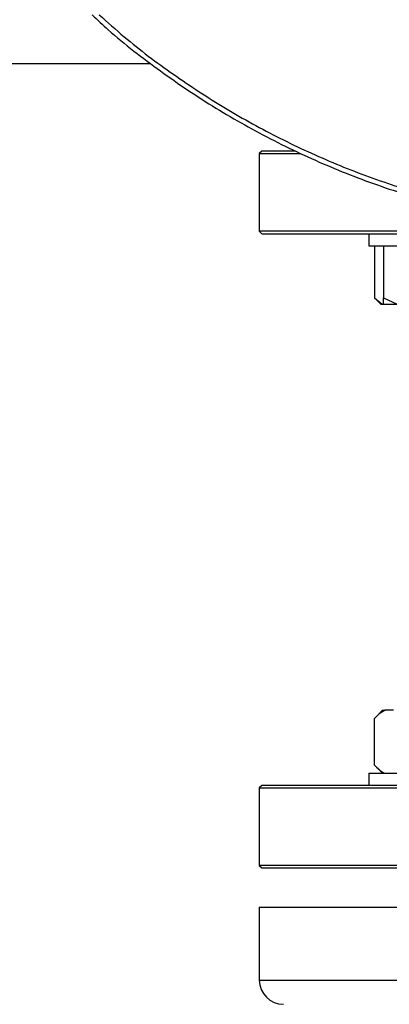
# Model space of a CAD drawing. Units: millimetres. Extents: x 4 to 416, y 4 to 293.
# Drawn here: x 86 to 90, y 195 to 206 of the extents above; entities that cross this region are included whole.
import ezdxf

# ---------------------------------------------------------------- set-up
doc = ezdxf.new("R2010")
doc.units = ezdxf.units.MM
doc.layers.add('FORMAT', color=7, linetype='Continuous')
doc.styles.add('SLDTEXTSTYLE0', font='TXT', dxfattribs={"width": 0.75})
doc.dimstyles.new('SLDDIMSTYLE0', dxfattribs={"dimtxt": 3.5, "dimasz": 3.556, "dimexe": 0, "dimexo": 0.0625, "dimgap": 0.875, "dimtad": 1, "dimdec": 0, "dimlfac": 20, "dimrnd": 1e-09, "dimzin": 12, "dimdsep": 46, "dimtxsty": 'SLDTEXTSTYLE0', "dimsah": 1, "dimcen": 0.09, "dimadec": 0, "dimazin": 3, "dimtfac": 1, "dimtdec": 0, "dimtofl": 0, "dimtmove": 0, "dimatfit": 3, "dimfxl": 0, "dimfrac": 2, "dimtolj": 1, "dimtzin": 12, "dimarcsym": 0})

# ---------------------------------------------------------------- blocks, each defined once
blk = doc.blocks.new('_D_2')
at = {"layer": 'FORMAT', "color": 7}
for p, q in [((61.045, 204.56), (61.045, 157.853)), ((143.545, 204.56), (143.545, 157.853)), ((143.545, 158.853), (61.045, 158.853))]:
    blk.add_line(p, q, dxfattribs=at)
for points in [[(61.045, 158.853), (64.601, 158.472), (64.601, 159.234)], [(143.545, 158.853), (139.989, 159.234), (139.989, 158.472)]]:
    blk.add_solid(points, dxfattribs=at)
at = {"layer": 'FORMAT', "color": 7, "insert": (96.064, 163.365), "char_height": 3.5, "attachment_point": 1, "style": 'SLDTEXTSTYLE0'}
blk.add_mtext('1650', dxfattribs=at)

msp = doc.modelspace()

# ---------------------------------------------------------------- linework, layer by layer
at = {"color": 7, "linetype": 'Continuous', "lineweight": 25}
for p, q in [((77.545, 205.11), (87.045, 205.11)), ((88.195, 204.205), (88.17, 204.18)), ((88.17, 204.18), (88.17, 203.38)), ((88.17, 204.18), (88.597, 204.18)), ((88.544, 204.205), (88.195, 204.205)), ((88.17, 203.38), (88.195, 203.355)), ((91.704, 203.38), (88.17, 203.38)), ((88.195, 203.355), (92.277, 203.355)), ((89.3, 203.355), (89.3, 203.23)), ((89.3, 203.23), (90.8, 203.23)), ((89.357, 203.23), (89.357, 202.695)), ((89.45, 203.23), (89.45, 202.695)), ((89.357, 202.695), (89.422, 202.63)), ((89.357, 202.695), (89.438, 202.63)), ((89.422, 202.63), (89.438, 202.63)), ((89.438, 202.63), (89.45, 202.63)), ((89.45, 202.695), (89.59, 202.63)), ((89.45, 202.63), (89.45, 202.695)), ((89.45, 202.63), (89.59, 202.63)), ((89.442, 198.445), (89.382, 198.384)), ((89.442, 198.445), (89.468, 198.445)), ((89.553, 198.445), (89.468, 198.445)), ((89.359, 197.88), (89.359, 198.36)), ((89.38, 197.857), (89.442, 197.795)), ((89.3, 197.795), (89.3, 197.67)), ((89.3, 197.795), (90.8, 197.795)), ((88.195, 197.67), (88.17, 197.645)), ((88.17, 197.645), (88.17, 196.845)), ((88.17, 197.645), (91.757, 197.645)), ((91.756, 197.67), (88.195, 197.67)), ((88.17, 196.845), (88.195, 196.82)), ((91.788, 196.845), (88.17, 196.845)), ((88.195, 196.82), (91.789, 196.82)), ((88.17, 196.415), (88.17, 195.665)), ((88.17, 196.415), (91.805, 196.415))]:
    msp.add_line(p, q, dxfattribs=at)
at = {"color": 8, "linetype": 'Continuous', "lineweight": 25}
msp.add_line((88.17, 195.665), (91.834, 195.665), dxfattribs=at)
at = {"color": 7, "linetype": 'Continuous', "lineweight": 18}
msp.add_circle((82.295, 212.11), 41.95, dxfattribs=at)
at = {"color": 7, "linetype": 'Continuous', "lineweight": 25}
msp.add_arc((88.42, 195.665), 0.25, 180, 270, dxfattribs=at)
for points, knots in [([(86.446, 205.61), (86.501, 205.558), (86.723, 205.35), (87.148, 205.026), (87.718, 204.641), (88.319, 204.306), (88.943, 204.018), (89.588, 203.78), (90.25, 203.593), (90.925, 203.459), (91.608, 203.378), (92.295, 203.351), (92.982, 203.378), (93.665, 203.459), (94.34, 203.593), (95.002, 203.78), (95.647, 204.018), (96.271, 204.306), (96.872, 204.641), (97.442, 205.026), (97.867, 205.35), (98.089, 205.558), (98.144, 205.61)], [0, 0, 0, 0, 0.017646, 0.071241, 0.124836, 0.178431, 0.232026, 0.285621, 0.339215, 0.39281, 0.446405, 0.5, 0.553595, 0.60719, 0.660785, 0.714379, 0.767974, 0.821569, 0.875164, 0.928759, 0.982354, 1, 1, 1, 1]), ([(89.468, 198.445), (89.445, 198.433), (89.407, 198.413), (89.372, 198.375), (89.359, 198.36)], [0, 0, 0, 0, 0.613153, 1, 1, 1, 1]), ([(89.359, 197.88), (89.385, 197.853), (89.42, 197.816), (89.458, 197.799), (89.468, 197.795)], [0, 0, 0, 0, 0.735438, 1, 1, 1, 1])]:
    msp.add_open_spline(points, degree=3, knots=knots, dxfattribs=at)
at = {"color": 8, "linetype": 'Continuous', "lineweight": 25}
msp.add_open_spline([(86.521, 205.61), (86.605, 205.534), (86.848, 205.315), (87.282, 204.992), (87.818, 204.641), (88.38, 204.332), (88.963, 204.065), (89.564, 203.842), (90.179, 203.663), (90.806, 203.53), (91.441, 203.444), (92.081, 203.405), (92.722, 203.413), (93.361, 203.468), (93.994, 203.569), (94.618, 203.718), (95.229, 203.911), (95.824, 204.149), (96.4, 204.43), (96.954, 204.753), (97.481, 205.118), (97.854, 205.405), (98.041, 205.581), (98.072, 205.61)], degree=3, knots=[0, 0, 0, 0, 0.026901, 0.07758, 0.128259, 0.178938, 0.229617, 0.280296, 0.330975, 0.381654, 0.432333, 0.483012, 0.533691, 0.58437, 0.635049, 0.685728, 0.736407, 0.787086, 0.837765, 0.888444, 0.939122, 0.989801, 1, 1, 1, 1], dxfattribs=at)

# ---------------------------------------------------------------- dimensions: what is measured, and where the dimension line sits
at = {"layer": 'FORMAT', "color": 7}
dim = msp.add_linear_dim(base=(61.045, 158.853), p1=(143.545, 205.56), p2=(61.045, 205.56), dimstyle='SLDDIMSTYLE0', dxfattribs=at)
dim.commit()
dim.dimension.update_dxf_attribs({"geometry": '_D_2', "text_midpoint": (101.236, 158.853), "dimtype": 160})

doc.saveas('drawing.dxf')
